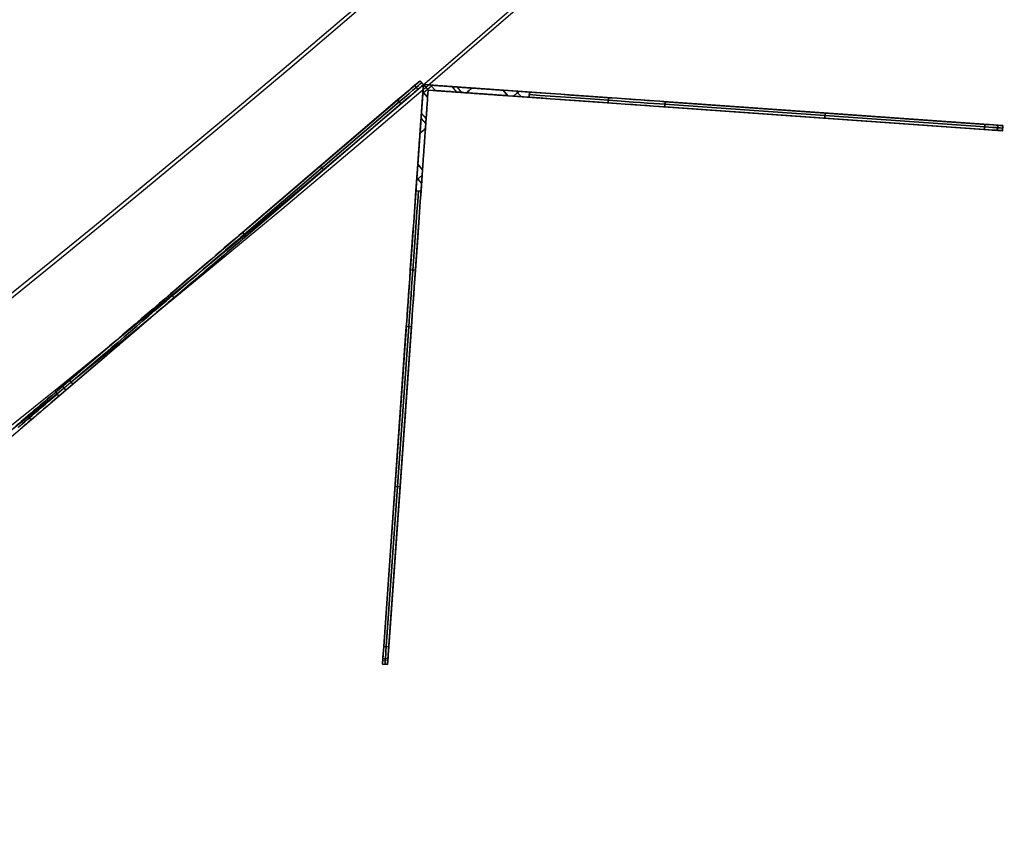
# Model space of a CAD drawing. Units: millimetres. Extents: x -320 to 320, y -320 to 320.
# Drawn here: x 195 to 214, y -252 to -236 of the extents above; entities that cross this region are included whole.
import ezdxf

# ---------------------------------------------------------------- set-up
doc = ezdxf.new("R2010")
doc.units = ezdxf.units.MM
doc.header["$MEASUREMENT"] = 0
for name, color, linetype, true_color in [('IGES level 1', 7, 'Continuous', 0xcad1ee), ('IGES level 112', 7, 'Continuous', 0xcad1ee), ('IGES level 114', 7, 'Continuous', 0xcad1ee), ('IGES level 2', 7, 'Continuous', 0xcad1ee), ('IGES level 3', 7, 'Continuous', 0xcad1ee), ('IGES level 31', 7, 'Continuous', 0xdbdbdb), ('IGES level 4', 7, 'Continuous', 0xcad1ee)]:
    doc.layers.add(name, color=color, linetype=linetype, true_color=true_color)

msp = doc.modelspace()

# ---------------------------------------------------------------- linework, layer by layer
at = {"layer": 'IGES level 1'}
for centre, radius, start, end in [((-8.505417599735665e-05, -0.000202841912932961, 7.20144849184845), 296.9, 179.9999999999996, 359.9999999999996), ((-8.505417599735665e-05, -0.000202841912932961, 9.20670666464477), 296.9, 179.9999999999996, 359.9999999999996), ((-8.505417599735665e-05, -0.000202841912932961, 9.206706664245406), 296.9, 180, 359.9999999999996), ((-8.505417599735665e-05, -0.000202841912932961, 7.20144849284604), 296.9, 180, 0), ((-8.505417599735665e-05, -0.000202841912932961, 8.204077578346045), 296.9, 180.0000000235031, 359.9999999897105), ((-8.505417599735665e-05, -0.000202841912932961, 7.20144849284604), 241.05, 180, 0), ((-8.505417599735665e-05, -0.000202841912932961, 9.20670666384604), 241.05, 180, 0), ((-8.505417599735665e-05, -0.000202841912932961, 7.20144849284604), 241.05, 180, 0), ((-8.505417599735665e-05, -0.000202841912932961, 9.20670666464477), 241.05, 179.9999999999996, 359.9999999999996), ((-8.505417599735665e-05, -0.000202841912932961, 8.204077578346045), 241.05, 180.0000000235031, 359.9999999897105)]:
    msp.add_arc(centre, radius, start, end, dxfattribs=at)
at = {"layer": 'IGES level 112'}
for p, q in [((202.627860267047, -237.246732373785, -48.5369418616491), (201.8295403220487, -248.5322401277772, -48.5369418616491)), ((201.9292910601561, -248.5392963458486, -48.5369418616491), (202.7205547870829, -237.3535393299638, -48.5369418616491)), ((202.627860267047, -237.246732373785, -158.5369418616491), (202.6178812677345, -237.3878012207099, -158.5369418616491)), ((202.627860267047, -237.246732373785, 61.4630581383509), (202.6178812677345, -237.3878012207099, 61.4630581383509)), ((202.6178812677345, -237.3878012207099, 61.4630581383509), (202.627860267047, -237.246732373785, 61.4630581383509)), ((202.627860267047, -237.246732373785, -158.5369418616491), (202.6178812677345, -237.3878012207099, -158.5369418616491)), ((202.7105757877704, -237.4946081768887, 70.4630581383509), (202.6178812677345, -237.3878012207099, 70.4630581383509)), ((202.6178812677345, -237.3878012207099, -167.5369418616491), (202.7105757877704, -237.4946081768887, -167.5369418616491)), ((202.6178812677345, -237.3878012207099, -167.5369418616491), (202.7105757877704, -237.4946081768887, -167.5369418616491)), ((202.7105757877704, -237.4946081768887, -158.5369418616491), (202.6178812677345, -237.3878012207099, -158.5369418616491)), ((202.6178812677345, -237.3878012207099, -158.5369418616491), (202.6178812677345, -237.3878012207099, -167.5369418616491)), ((202.6178812677345, -237.3878012207099, -163.0369418616491), (202.7105757877704, -237.4946081768887, -163.0369418616491)), ((202.6178812677345, -237.3878012207099, -158.5369418616491), (202.7105757877704, -237.4946081768887, -158.5369418616491)), ((202.6178812677345, -237.3878012207099, 61.4630581383509), (202.7105757877704, -237.4946081768887, 61.4630581383509)), ((202.7105757877704, -237.4946081768887, 61.4630581383509), (202.6178812677345, -237.3878012207099, 61.4630581383509)), ((202.6178812677345, -237.3878012207099, 61.4630581383509), (202.6178812677345, -237.3878012207099, 70.4630581383509)), ((202.6178812677345, -237.3878012207099, 70.4630581383509), (202.7105757877704, -237.4946081768887, 70.4630581383509)), ((202.7105757877704, -237.4946081768887, 65.9630581383509), (202.6178812677345, -237.3878012207099, 65.9630581383509)), ((202.6178812677345, -237.3878012207099, 70.4630581383509), (202.6178812677345, -237.3878012207099, 61.4630581383509)), ((202.6178812677345, -237.3878012207099, -158.5369418616491), (202.6178812677345, -237.3878012207099, -167.5369418616491)), ((202.7689291139719, -237.2567113730975, -158.5369418616491), (202.627860267047, -237.246732373785, -158.5369418616491)), ((202.627860267047, -237.246732373785, -158.5369418616491), (202.7205547872064, -237.3535393301061, -158.5369418616491)), ((202.7689291139719, -237.2567113730975, 61.4630581383509), (202.627860267047, -237.246732373785, 61.4630581383509)), ((202.627860267047, -237.246732373785, 61.4630581383509), (202.7205547872064, -237.3535393301061, 61.4630581383509)), ((202.7689291139719, -237.2567113730975, -158.5369418616491), (202.627860267047, -237.246732373785, -158.5369418616491)), ((202.627860267047, -237.246732373785, -158.5369418616491), (202.627860267047, -237.246732373785, 61.4630581383509)), ((202.627860267047, -237.246732373785, 61.4630581383509), (202.7689291139719, -237.2567113730975, 61.4630581383509)), ((213.9133680210392, -238.0450523187833, -48.5369418616491), (202.627860267047, -237.246732373785, -48.5369418616491)), ((202.627860267047, -237.246732373785, 61.4630581383509), (202.627860267047, -237.246732373785, -158.5369418616491)), ((202.6314560658494, -237.40344273724, -158.5369418616491), (202.7825039120867, -237.2723528896275, -158.5369418616491)), ((202.6314560658494, -237.40344273724, 61.4630581383509), (202.7825039120867, -237.2723528896275, 61.4630581383509)), ((202.7105757877704, -237.4946081768887, -158.5369418616491), (202.7205547870829, -237.3535393299638, -158.5369418616491)), ((202.7105757877704, -237.4946081768887, 61.4630581383509), (202.7205547870829, -237.3535393299638, 61.4630581383509)), ((202.7105757877704, -237.4946081768887, -158.5369418616491), (202.7205547870829, -237.3535393299638, -158.5369418616491)), ((202.7205547870829, -237.3535393299638, 61.4630581383509), (202.7105757877704, -237.4946081768887, 61.4630581383509)), ((202.7205547870829, -237.3535393299638, -158.5369418616491), (202.8616236340078, -237.3635183292763, -158.5369418616491)), ((202.7205547870829, -237.3535393299638, 61.4630581383509), (202.8616236340078, -237.3635183292763, 61.4630581383509)), ((202.8616236340078, -237.3635183292763, 61.4630581383509), (202.7205547870829, -237.3535393299638, 61.4630581383509)), ((202.7205547870829, -237.3535393299638, 61.4630581383509), (202.7205547870829, -237.3535393299638, -158.5369418616491)), ((202.7205547870829, -237.3535393299638, -158.5369418616491), (202.8616236340078, -237.3635183292763, -158.5369418616491)), ((202.7205547870829, -237.3535393299638, -48.5369418616491), (213.9063118029677, -238.1448030568907, -48.5369418616491)), ((202.7205547870829, -237.3535393299638, -158.5369418616491), (202.7205547870829, -237.3535393299638, 61.4630581383509)), ((202.7689291139719, -237.2567113730975, 70.4630581383509), (202.8616236340078, -237.3635183292763, 70.4630581383509)), ((202.8616236340078, -237.3635183292763, -167.5369418616491), (202.7689291139719, -237.2567113730975, -167.5369418616491)), ((202.8616236340078, -237.3635183292763, -158.5369418616491), (202.7689291139719, -237.2567113730975, -158.5369418616491)), ((202.8616236340078, -237.3635183292763, -167.5369418616491), (202.7689291139719, -237.2567113730975, -167.5369418616491)), ((202.7689291139719, -237.2567113730975, -167.5369418616491), (202.7689291139719, -237.2567113730975, -158.5369418616491)), ((202.7689291139719, -237.2567113730975, -158.5369418616491), (202.8616236340078, -237.3635183292763, -158.5369418616491)), ((202.8616236340078, -237.3635183292763, -163.0369418616491), (202.7689291139719, -237.2567113730975, -163.0369418616491)), ((202.8616236340078, -237.3635183292763, 61.4630581383509), (202.7689291139719, -237.2567113730975, 61.4630581383509)), ((202.7689291139719, -237.2567113730975, 61.4630581383509), (202.8616236340078, -237.3635183292763, 61.4630581383509)), ((202.8616236340078, -237.3635183292763, 70.4630581383509), (202.7689291139719, -237.2567113730975, 70.4630581383509)), ((202.7689291139719, -237.2567113730975, 70.4630581383509), (202.7689291139719, -237.2567113730975, 61.4630581383509)), ((202.7689291139719, -237.2567113730975, 65.9630581383509), (202.8616236340078, -237.3635183292763, 65.9630581383509)), ((202.7689291139719, -237.2567113730975, -167.5369418616491), (202.7689291139719, -237.2567113730975, -158.5369418616491)), ((202.7689291139719, -237.2567113730975, 61.4630581383509), (202.7689291139719, -237.2567113730975, 70.4630581383509)), ((202.8152763739898, -237.3101148511869, -167.5369418616491), (202.8152763739898, -237.3101148511869, -158.5369418616491)), ((202.8152763739898, -237.3101148511869, 61.4630581383509), (202.8152763739898, -237.3101148511869, 70.4630581383509)), ((202.8616236340078, -237.3635183292763, -158.5369418616491), (202.8616236340078, -237.3635183292763, -167.5369418616491)), ((202.8616236340078, -237.3635183292763, 61.4630581383509), (202.8616236340078, -237.3635183292763, 70.4630581383509)), ((202.8616236340078, -237.3635183292763, 70.4630581383509), (202.8616236340078, -237.3635183292763, 61.4630581383509)), ((202.8616236340078, -237.3635183292763, -158.5369418616491), (202.8616236340078, -237.3635183292763, -167.5369418616491)), ((203.1821102003254, -237.2859391855507, 71.1701649193199), (203.2748047205302, -237.3927461419241, 71.1701649193199)), ((203.3774444753634, -237.4000755762288, -168.309952315142), (203.2847499551586, -237.2932686198554, -168.309952315142)), ((204.2723121032568, -237.4633083224011, 71.4630581383509), (204.1796175832209, -237.3565013662223, 71.4630581383509)), ((204.1796175832209, -237.3565013662223, -168.5369418616491), (204.2723121032568, -237.4633083224011, -168.5369418616491)), ((204.1796175832209, -237.3565013662223, -168.5369418616491), (204.6931441458873, -237.3928274674664, -168.5369418616491)), ((204.2723121032568, -237.4633083224011, -168.5369418616491), (204.1796175832209, -237.3565013662223, -168.5369418616491)), ((204.2723121032568, -237.4633083224011, 71.4630581383509), (204.1796175832209, -237.3565013662223, 71.4630581383509)), ((204.1796175832209, -237.3565013662223, 71.4630581383509), (204.6931441458873, -237.3928274674664, 71.4630581383509)), ((204.1796175832209, -237.3565013662223, 71.4630581383509), (204.6931441463237, -237.3928274678238, 71.46305813791852)), ((204.6931441465662, -237.392827467841, -168.5369418613904), (204.1796175832209, -237.3565013662223, -168.5369418616491)), ((204.3794492773705, -237.4708870459667, -168.5369418616491), (204.4862562335163, -237.3781925259595, -168.5369418616491)), ((204.3794492773705, -237.4708870459667, 71.4630581383509), (204.4862562335163, -237.3781925259595, 71.4630581383509)), ((204.5306159642718, -237.4815803512785, -168.5369418616491), (204.4379214443597, -237.3747733952424, -168.5369418616491)), ((204.5306159642718, -237.4815803512785, 71.4630581383509), (204.4379214443597, -237.3747733952424, 71.4630581383509)), ((204.6860879285791, -237.4925782062413, -168.5369418614455), (204.6931441463697, -237.392827467174, -168.5369418612173)), ((204.6931441466121, -237.3928274671912, 71.4630581380919), (204.6860879282321, -237.492578206217, 71.46305813803752)), ((204.6931441458873, -237.3928274674664, -168.5369418616491), (204.6860879278159, -237.4925782055738, -168.5369418616491)), ((204.6931441458873, -237.3928274674664, 71.4630581383509), (204.6860879278159, -237.4925782055738, 71.4630581383509)), ((202.6642285277525, -237.4412046987993, -167.5369418616491), (202.6642285277525, -237.4412046987993, -158.5369418616491)), ((202.6642285277525, -237.4412046987993, 61.4630581383509), (202.6642285277525, -237.4412046987993, 70.4630581383509)), ((202.7105757877704, -237.4946081768887, -167.5369418616491), (202.7105757877704, -237.4946081768887, -158.5369418616491)), ((202.7105757877704, -237.4946081768887, 70.4630581383509), (202.7105757877704, -237.4946081768887, 61.4630581383509)), ((202.7105757877704, -237.4946081768887, -167.5369418616491), (202.7105757877704, -237.4946081768887, -158.5369418616491)), ((202.7105757877704, -237.4946081768887, 61.4630581383509), (202.7105757877704, -237.4946081768887, 70.4630581383509)), ((204.6860879278159, -237.4925782055738, -168.5369418616491), (204.2723121032568, -237.4633083224011, -168.5369418616491)), ((204.6860879278159, -237.4925782055738, 71.4630581383509), (204.2723121032568, -237.4633083224011, 71.4630581383509)), ((204.6860879286419, -237.492578205355, 71.46305813814753), (204.2723121032568, -237.4633083224011, 71.4630581383509)), ((204.2723121032568, -237.4633083224011, -168.5369418616491), (204.6860879282948, -237.4925782053304, -168.5369418613354)), ((206.2355969425025, -237.5019382721017, -168.1077266064706), (206.228540724431, -237.6016890102091, -168.1077266064706)), ((206.2285407246613, -237.6016890102254, 71.03384288303351), (206.2355969427327, -237.501938272118, 71.03384288303351)), ((207.336686891464, -237.5798277284709, -166.9428979973735), (207.329630673392, -237.6795784675183, -166.9428979971329)), ((207.3296306733263, -237.6795784675138, 69.86901427419376), (207.336686891425, -237.5798277284682, 69.8690142737793)), ((207.3366868915032, -237.5798277288002, -166.9428979976491), (207.3296306734317, -237.6795784669075, -166.9428979976491)), ((207.3366868915032, -237.5798277288002, 69.8690142743509), (207.3296306734317, -237.6795784669075, 69.8690142743509)), ((213.5643886177909, -238.0203660375738, -155.1746955056491), (207.3366868915032, -237.5798277288002, -166.9428979976491)), ((213.5643886177909, -238.0203660375738, 58.1008117823509), (207.3366868915032, -237.5798277288002, 69.8690142743509)), ((207.336686891418, -237.5798277291206, 69.86901427407476), (213.5643886179713, -238.020366038028, 58.10081178248596)), ((213.5643886182349, -238.0203660380467, -155.1746955051898), (207.3366868913791, -237.5798277291179, -166.9428979970778)), ((207.3296306734317, -237.6795784669075, -166.9428979976491), (213.5573323997194, -238.1201167756812, -155.1746955056491)), ((207.3296306734317, -237.6795784669075, 69.8690142743509), (213.5573323997194, -238.1201167756812, 58.1008117823509)), ((213.5573323997194, -238.1201167756812, 58.1008117823509), (207.3296306734548, -237.6795784666319, 69.86901427383488)), ((207.329630673389, -237.6795784666272, -166.9428979974915), (213.5573324000608, -238.1201167763156, -155.1746955052108)), ((207.3331587824675, -237.6297030978538, -166.9428979976491), (213.5608605087551, -238.0702414066275, -155.1746955056491)), ((213.5608605087551, -238.0702414066275, 58.1008117823509), (207.3331587824675, -237.6297030978538, 69.8690142743509)), ((208.2706141440431, -237.6458923462841, -165.1780985867627), (208.2706141440431, -237.6458923462841, 68.10421486346452)), ((208.3134332950253, -237.7491711934272, -165.0838513871198), (208.3134332950253, -237.7491711934272, 68.0099676638216)), ((202.5814610387117, -237.9036317543264, -168.309952315142), (202.6741555589165, -238.0104387106998, -168.309952315142)), ((202.6813479758284, -237.907789263461, 71.17016491931992), (202.5886534556236, -237.8009823070876, 71.17016491931992)), ((210.450537754647, -237.800096883187, -161.0587967516491), (210.4434815365755, -237.8998476212943, -161.0587967516491)), ((210.4434815365755, -237.8998476212943, 63.9849130283509), (210.450537754647, -237.800096883187, 63.9849130283509)), ((213.5573324003321, -238.1201167754506, -155.1746955051889), (213.5643886181018, -238.0203660371543, -155.1746955051551)), ((213.5643886180906, -238.0203660371535, 58.10081178219376), (213.5573324000548, -238.1201167754311, 58.10081178254099)), ((213.5573323997194, -238.1201167756812, -155.1746955056491), (213.5643886177909, -238.0203660375738, -155.1746955056491)), ((213.5573323997194, -238.1201167756812, 58.1008117823509), (213.5643886177909, -238.0203660375738, 58.1008117823509)), ((213.8014380775955, -238.0371345619361, 57.50766978969757), (213.7943818595241, -238.1368853000434, 57.50766978969757)), ((213.8177566845847, -238.1385388002194, -154.493154426061), (213.8248129026562, -238.038788062112, -154.493154426061)), ((213.9133680209203, -238.0450523183334, -153.7687393702982), (213.9063118027668, -238.1448030566026, -153.7687393702362)), ((213.9063118029007, -238.1448030566121, 56.69485564669088), (213.9133680209655, -238.0450523183366, 56.6948556463509)), ((213.9063118029677, -238.1448030568907, -153.7687393696491), (213.9133680210392, -238.0450523187833, -153.7687393696491)), ((213.9133680210392, -238.0450523187833, 56.6948556463509), (213.9063118029677, -238.1448030568907, 56.6948556463509)), ((213.9063118029677, -238.1448030568907, -48.5369418616491), (213.9133680210392, -238.0450523187833, -48.5369418616491)), ((213.9063118029677, -238.1448030568907, 56.6948556463509), (213.9063118029677, -238.1448030568907, -153.7687393696491)), ((213.9063118028794, -238.1448030574947, -153.7687393703538), (213.9063118029383, -238.1448030574989, 56.6948556463509)), ((213.9098399120035, -238.094927687837, -153.7687393696491), (213.9098399120035, -238.094927687837, 56.6948556463509)), ((213.9133680210392, -238.0450523187833, -153.7687393696491), (213.9133680210392, -238.0450523187833, 56.6948556463509)), ((213.9133680208172, -238.045052319209, 56.69485564663586), (213.9133680206696, -238.0450523191986, -153.7687393702371)), ((202.4817651733656, -239.3120162526253, 71.4630581383509), (202.5180912746097, -238.7984896899589, 71.4630581383509)), ((202.4817651733656, -239.3120162526253, -168.5369418616491), (202.5180912746097, -238.7984896899589, -168.5369418616491)), ((202.4817651736626, -239.3120162530429, 71.4630581381628), (202.5180912746097, -238.7984896899589, 71.4630581383509)), ((202.5180912746097, -238.7984896899589, -168.5369418616491), (202.4817651736579, -239.3120162531078, -168.536941861634)), ((202.5180912746097, -238.7984896899589, 71.4630581383509), (202.6107857946456, -238.9052966461378, 71.4630581383509)), ((202.6107857946456, -238.9052966461378, -168.5369418616491), (202.5180912746097, -238.7984896899589, -168.5369418616491)), ((202.5180912746097, -238.7984896899589, 71.4630581383509), (202.6107857946456, -238.9052966461378, 71.4630581383509)), ((202.5180912746097, -238.7984896899589, -168.5369418616491), (202.6107857946456, -238.9052966461378, -168.5369418616491)), ((202.6107857946456, -238.9052966461378, 71.4630581383509), (202.581515911473, -239.3190724706968, 71.4630581383509)), ((202.6107857946456, -238.9052966461378, -168.5369418616491), (202.581515911473, -239.3190724706968, -168.5369418616491)), ((202.5815159111766, -239.3190724709674, -168.5369418614057), (202.6107857946456, -238.9052966461378, -168.5369418616491)), ((202.6107857946456, -238.9052966461378, 71.4630581383509), (202.5815159111647, -239.3190724711367, 71.46305813821725)), ((202.4964001150435, -239.1051283402663, 71.4630581383509), (202.6032070711892, -239.0124338202592, 71.4630581383509)), ((202.4964001150435, -239.1051283402663, -168.5369418616491), (202.6032070711892, -239.0124338202592, -168.5369418616491)), ((202.5925137656728, -239.163600507146, 71.4630581383509), (202.4998192457607, -239.0567935511098, 71.4630581383509)), ((202.5925137656728, -239.163600507146, -168.5369418616491), (202.4998192457607, -239.0567935511098, -168.5369418616491)), ((202.5815159120631, -239.3190724710301, 71.46305813810727), (202.4817651730083, -239.3120162530618, 71.46305813833618)), ((202.4817651730128, -239.312016252997, -168.5369418614608), (202.5815159120511, -239.3190724711995, -168.5369418615149)), ((202.581515911473, -239.3190724706968, 71.4630581383509), (202.4817651733656, -239.3120162526253, 71.4630581383509)), ((202.581515911473, -239.3190724706968, -168.5369418616491), (202.4817651733656, -239.3120162526253, -168.5369418616491)), ((202.3726543687864, -240.8544690484016, 71.03384288242756), (202.4724051068938, -240.8615252664732, 71.03384288242765)), ((202.4724051068608, -240.8615252669701, -168.1077266070766), (202.3726543687534, -240.8544690488986, -168.1077266070765)), ((201.8542266032582, -248.1832607245289, -155.1746955056491), (202.2947649120318, -241.9555589982412, -166.9428979976491)), ((201.8542266032582, -248.1832607245289, 58.1008117823509), (202.2947649120318, -241.9555589982412, 69.8690142743509)), ((202.2947649120318, -241.9555589982412, -166.9428979976491), (201.8542266036504, -248.1832607252266, -155.1746955053608)), ((201.8542266036593, -248.1832607250988, 58.10081178240075), (202.2947649123379, -241.9555589985305, 69.8690142739747)), ((202.3446402810855, -241.9590871072769, -166.9428979976491), (201.9041019723119, -248.1867888335646, -155.1746955056491)), ((201.9041019723119, -248.1867888335646, 58.1008117823509), (202.3446402810855, -241.9590871072769, 69.8690142743509)), ((202.3945156501392, -241.9626152163127, -166.9428979976491), (201.9539773413656, -248.1903169426003, -155.1746955056491)), ((202.3945156501392, -241.9626152163127, 69.8690142743509), (201.9539773413656, -248.1903169426003, 58.1008117823509)), ((201.9539773419285, -248.1903169432702, -155.1746955053967), (202.3945156498519, -241.962615216455, -166.9428979972176)), ((202.3945156498533, -241.9626152164374, 69.86901427371762), (201.9539773419379, -248.1903169431371, 58.1008117826359)), ((202.2947649116969, -241.9555589983625, 69.86901427383656), (202.3945156507384, -241.9626152165177, 69.86901427391913)), ((202.3945156507396, -241.9626152165002, -166.9428979970153), (202.2947649116881, -241.9555589984846, -166.9428979972727)), ((202.2947649120318, -241.9555589982412, -166.9428979976491), (202.3945156501392, -241.9626152163127, -166.9428979976491)), ((202.2947649120318, -241.9555589982412, 69.8690142743509), (202.3945156501392, -241.9626152163127, 69.8690142743509)), ((202.2287002945479, -242.8894862507811, -165.1780985867627), (202.2287002945479, -242.8894862507811, 68.10421486346452)), ((202.3249229236195, -242.9464178379062, -165.0838513871198), (202.3249229236195, -242.9464178379062, 68.0099676638216)), ((202.074495757645, -245.069409861385, -161.0587967516491), (202.1742464957524, -245.0764660794565, -161.0587967516491)), ((202.1742464957524, -245.0764660794565, 63.9849130283509), (202.074495757645, -245.069409861385, 63.9849130283509)), ((201.9539773410633, -248.1903169430016, 58.10081178240075), (201.8542266027767, -248.1832607250962, 58.10081178269179)), ((201.8542266027662, -248.1832607252431, -155.1746955053967), (201.9539773410534, -248.1903169431432, -155.1746955053052)), ((201.9539773413656, -248.1903169426003, -155.1746955056491), (201.8542266032582, -248.1832607245289, -155.1746955056491)), ((201.9539773413656, -248.1903169426003, 58.1008117823509), (201.8542266032582, -248.1832607245289, 58.1008117823509)), ((201.8295403215993, -248.5322401278907, 56.69485564658004), (201.9292910598684, -248.5392963460442, 56.6948556463509)), ((201.9292910598779, -248.5392963459103, -153.7687393701867), (201.8295403216024, -248.5322401278455, -153.7687393702371)), ((201.8295403220487, -248.5322401277772, -153.7687393696491), (201.9292910601561, -248.5392963458486, -153.7687393696491)), ((201.9292910601561, -248.5392963458486, 56.6948556463509), (201.8295403220487, -248.5322401277772, 56.6948556463509)), ((201.8295403220487, -248.5322401277772, 56.6948556463509), (201.8295403220487, -248.5322401277772, -153.7687393696491)), ((201.8295403220487, -248.5322401277772, -48.5369418616491), (201.9292910601561, -248.5392963458486, -48.5369418616491)), ((201.8295403224749, -248.5322401279938, -153.7687393702423), (201.8295403224644, -248.5322401281414, 56.6948556463509)), ((201.83580457872, -248.4436850093943, -154.493154426061), (201.9355553168274, -248.4507412274658, -154.493154426061)), ((201.9372088170033, -248.427366402405, 57.50766978969757), (201.837458078896, -248.4203101843335, 57.50766978969757)), ((201.8794156911024, -248.5357682368129, -153.7687393696491), (201.8794156911024, -248.5357682368129, 56.6948556463509)), ((201.9292910601561, -248.5392963458486, -153.7687393696491), (201.9292910601561, -248.5392963458486, 56.6948556463509)), ((201.9292910601561, -248.5392963458486, 56.6948556463509), (201.9292910607648, -248.5392963458726, -153.7687393702371))]:
    msp.add_line(p, q, dxfattribs=at)
at = {"layer": 'IGES level 112', "extrusion": (-0.6554492380621202, 0.7552392311869041, 0)}
for centre, radius, start, end in [((1.370680561993169, 70.46305813835092, -312.6610270597764), 1.000000000000008, 55.18895411952599, 64.57559868910425), ((3.570680561993157, 70.46305813835092, -312.6610270597764), 1.000000000000011, 115.4244013108943, 124.8110458804754)]:
    msp.add_arc(centre, radius, start, end, dxfattribs=at)
at = {"layer": 'IGES level 112', "extrusion": (-0.6554492380621202, 0.7552392311869043, 0)}
msp.add_arc((1.370680561993055, -167.5369418616491, -312.6610270597763), 1.000000000000011, 295.4244013223307, 304.8110458753889, dxfattribs=at)
at = {"layer": 'IGES level 112', "extrusion": (0.07056218083309454, 0.9975073827476555, -5.233641529130388e-17)}
msp.add_arc((-220.9338781040522, -165.5369418613237, -222.3575033572957), 2.999999999893618, 207.9468334068798, 269.9999999999994, dxfattribs=at)
at = {"layer": 'IGES level 112', "extrusion": (0.07056218083309372, 0.9975073827476555, 1.734723475976807e-17)}
msp.add_arc((-220.9338781037642, 68.46305813819829, -222.357503357296), 2.999999999893617, 90.00000001013598, 152.0531666032552, dxfattribs=at)
at = {"layer": 'IGES level 112', "extrusion": (0.07056218083308742, 0.9975073827476559, 1.981396726785588e-30)}
msp.add_arc((-220.9338781040506, 68.46305813802492, -222.3575033579487), 2.999999999893618, 90, 152.0531665931192, dxfattribs=at)
at = {"layer": 'IGES level 112', "extrusion": (0.07056218083308681, 0.9975073827476559, 4.822531263215523e-16)}
msp.add_arc((-220.9338781037628, -165.5369418614967, -222.3575033579489), 2.999999999893623, 207.9468333967446, 269.9999999898629, dxfattribs=at)
at = {"layer": 'IGES level 112', "extrusion": (0.07056218083308649, 0.9975073827476562, -2.185751579730777e-16)}
msp.add_arc((-220.9338781038675, -165.5369418615519, -222.4575033580673), 2.999999999893606, 207.9468333967441, 269.999999989864, dxfattribs=at)
at = {"layer": 'IGES level 112', "extrusion": (0.07056218083308737, 0.9975073827476559, 1.999885654251706e-30)}
msp.add_arc((-220.9338781040506, 68.46305813814392, -222.4575033580674), 2.999999999893618, 90, 152.0531665931194, dxfattribs=at)
at = {"layer": 'IGES level 112', "extrusion": (0.07056218083309374, 0.9975073827476555, 2.081668171172169e-17)}
msp.add_arc((-220.9338781038692, 68.46305813825393, -222.4575033571772), 2.999999999893614, 90.00000001013761, 152.0531666032564, dxfattribs=at)
at = {"layer": 'IGES level 112', "extrusion": (0.07056218083309447, 0.9975073827476555, -1.0467283058262e-16)}
msp.add_arc((-220.9338781040522, -165.5369418614418, -222.4575033571769), 2.999999999893618, 207.9468334068796, 269.9999999999994, dxfattribs=at)
at = {"layer": 'IGES level 112', "extrusion": (0.07056218083309372, 0.9975073827476555, 0)}
msp.add_arc((-220.9338781042986, -165.5369418616491, -222.4075033575376), 2.999999999915622, 207.9468333910198, 270.0000000220415, dxfattribs=at)
at = {"layer": 'IGES level 112', "extrusion": (0.07056218083309371, 0.9975073827476555, 0)}
msp.add_arc((-220.9338781042986, 68.46305813835092, -222.4075033575377), 2.999999999915651, 90.0000000117514, 152.0531665854772, dxfattribs=at)
at = {"layer": 'IGES level 112', "extrusion": (-0.6554492380621203, 0.7552392311869043, 0)}
msp.add_arc((3.570680561993129, -167.5369418616491, -312.6610270597764), 0.9999999999999865, 235.1889541246111, 244.5755986776716, dxfattribs=at)
at = {"layer": 'IGES level 112', "extrusion": (0.07056218083308798, 0.9975073827476559, -1.656607900964125e-29)}
msp.add_arc((-227.1771418972212, -153.7687393702362, -222.4575033571819), 3.000000000100965, 180.0000000000011, 207.9468333810597, dxfattribs=at)
at = {"layer": 'IGES level 112', "extrusion": (0.0705621808330886, 0.9975073827476559, 3.95516952522712e-16)}
msp.add_arc((-227.177141897121, 56.69485564675307, -222.4575033571817), 3.000000000335383, 152.0531666032562, 180.0000000011861, dxfattribs=at)
at = {"layer": 'IGES level 112', "extrusion": (0.07056218083309188, 0.9975073827476557, 9.853229343548266e-16)}
msp.add_arc((-227.1771418973972, -153.7687393695325, -222.4575033580631), 3.000000000100928, 180.000000015683, 207.9468333967426, dxfattribs=at)
at = {"layer": 'IGES level 112', "extrusion": (0.07056218256889875, 0.9975073826248673, 0)}
msp.add_arc((-227.1771422866375, 56.6948556463509, -222.4575029575215), 2.999999998027869, 152.0531665752933, 180, dxfattribs=at)
at = {"layer": 'IGES level 112', "extrusion": (0.07056218083309386, 0.9975073827476555, 0)}
msp.add_arc((-227.1771418976284, -153.7687393696491, -222.4075033575376), 2.999999999915622, 180.0000000235033, 207.9468334042331, dxfattribs=at)
at = {"layer": 'IGES level 112', "extrusion": (0.0705621808330937, 0.9975073827476555, 0)}
msp.add_arc((-227.1771418976284, 56.69485564635092, -222.4075033575376), 2.999999999915679, 152.0531666192697, 180, dxfattribs=at)
at = {"layer": 'IGES level 112', "extrusion": (0.07056218083309371, 0.9975073827476555, -1.734723475976807e-17)}
msp.add_arc((-227.1771418972928, -153.7687393694771, -222.3575033571812), 3.000000000100992, 180.0000000156836, 207.9468333967425, dxfattribs=at)
at = {"layer": 'IGES level 112', "extrusion": (0.07056218083309226, 0.9975073827476557, 0)}
msp.add_arc((-227.1771418971034, 56.6948556463509, -222.3575033571815), 3.000000000335294, 152.0531666020694, 180, dxfattribs=at)
at = {"layer": 'IGES level 112', "extrusion": (0.07056218083308556, 0.9975073827476562, -3.087807787238717e-16)}
msp.add_arc((-227.1771418970154, 56.69485564669782, -222.3575033580638), 3.000000000335425, 152.0531666032554, 180.0000000011847, dxfattribs=at)
at = {"layer": 'IGES level 112', "extrusion": (0.07056218083308816, 0.9975073827476559, -1.198082499804412e-29)}
msp.add_arc((-227.1771418971025, -153.7687393702371, -222.3575033580632), 3.000000000100962, 180.0000000000005, 207.946833381059, dxfattribs=at)
at = {"layer": 'IGES level 112', "extrusion": (0.9975073827476555, -0.07056218083309303, -1.570092458862086e-16)}
msp.add_arc((-224.4279480631144, 68.46305813867693, 218.8634333982336), 2.999999999659295, 90, 152.0531666099908, dxfattribs=at)
at = {"layer": 'IGES level 112', "extrusion": (0.9975073827476557, -0.07056218083309279, 4.371503159461555e-16)}
msp.add_arc((-224.4279480634021, -165.5369418618015, 218.8634333982333), 2.999999999659292, 207.9468333967448, 270.0000000067352, dxfattribs=at)
at = {"layer": 'IGES level 112', "extrusion": (0.997507382747655, -0.07056218083310083, -2.42861286636753e-16)}
msp.add_arc((-224.4279480634003, 68.46305813850356, 218.8634333988865), 2.999999999659301, 89.99999999326585, 152.0531666032558, dxfattribs=at)
at = {"layer": 'IGES level 112', "extrusion": (0.997507382747655, -0.07056218083310008, 2.042273690968499e-10)}
msp.add_arc((-224.4279480631128, -165.5369419064592, 218.8634333644665), 2.99999999987277, 207.946833403589, 269.9999999999989, dxfattribs=at)
at = {"layer": 'IGES level 112', "extrusion": (0.9975073827476058, -0.07056218083379913, 0)}
msp.add_arc((-224.4279480624989, 68.46305813835089, 218.913433398632), 2.99999999920858, 90.00000001175194, 152.0531665854773, dxfattribs=at)
at = {"layer": 'IGES level 112', "extrusion": (0.9975073827477055, -0.0705621808323884, 0)}
msp.add_arc((-224.4279480628084, -165.5369418616491, 218.9134333983146), 3.000000000622774, 207.9468333910197, 270.000000022041, dxfattribs=at)
at = {"layer": 'IGES level 112', "extrusion": (0.9975073827476555, -0.07056218083309374, -3.469446951953613e-18)}
msp.add_arc((-224.4279480632971, -165.5369418617464, 218.963433398115), 2.999999999659306, 207.9468333967445, 270.0000000067347, dxfattribs=at)
at = {"layer": 'IGES level 112', "extrusion": (0.9975073827476555, -0.07056218083309303, -3.512896218562318e-31)}
msp.add_arc((-224.4279480631144, 68.46305813855797, 218.9634333981149), 2.999999999659295, 90, 152.0531666099908, dxfattribs=at)
at = {"layer": 'IGES level 112', "extrusion": (0.997507382747655, -0.07056218083310002, 1.561251128379126e-16)}
msp.add_arc((-224.4279480632957, 68.46305813844798, 218.9634333990051), 2.999999999659287, 89.9999999932653, 152.0531666032565, dxfattribs=at)
at = {"layer": 'IGES level 112', "extrusion": (0.997507382747655, -0.07056218083310008, 5.233641529548721e-17)}
msp.add_arc((-224.4279480631128, -165.5369418618556, 218.9634333990051), 2.999999999659309, 207.946833390009, 269.9999999999994, dxfattribs=at)
at = {"layer": 'IGES level 112', "extrusion": (0.9975073827476557, -0.07056218083309064, -8.638922910364498e-16)}
msp.add_arc((-230.6712118568583, 56.69485564711096, 218.8634333981182), 2.99999999989365, 152.0531666032552, 180.000000010136, dxfattribs=at)
at = {"layer": 'IGES level 112', "extrusion": (0.9975073827476557, -0.07056218083309188, 1.326272396902826e-29)}
msp.add_arc((-230.6712118570472, -153.768739370237, 218.8634333981185), 2.999999999659218, 180.0000000000005, 207.9468333900103, dxfattribs=at)
at = {"layer": 'IGES level 112', "extrusion": (0.997507382747655, -0.07056218083310042, 5.100087019371813e-16)}
msp.add_arc((-230.6712118571315, -153.7687393698899, 218.8634333990012), 2.999999999659353, 180.000000006733, 207.9468333967428, dxfattribs=at)
at = {"layer": 'IGES level 112', "extrusion": (0.997507382747655, -0.07056218083309919, 0)}
msp.add_arc((-230.6712118570454, 56.69485564635092, 218.8634333990009), 2.999999999893631, 152.0531665931194, 180, dxfattribs=at)
at = {"layer": 'IGES level 112', "extrusion": (0.9975073827476555, -0.07056218083309364, 0)}
msp.add_arc((-230.6712118566907, 56.69485564635092, 218.9134333984754), 2.999999999915649, 152.0531666192699, 180, dxfattribs=at)
at = {"layer": 'IGES level 112', "extrusion": (0.9975073827476555, -0.07056218083309374, 0)}
msp.add_arc((-230.6712118566907, -153.7687393696491, 218.9134333984754), 2.999999999915651, 180.0000000235033, 207.9468334042334, dxfattribs=at)
at = {"layer": 'IGES level 112', "extrusion": (0.9975073827476553, -0.07056218083309881, 0)}
msp.add_arc((-230.6712118569268, 56.69485564635089, 218.9634333981195), 2.999999999893625, 152.0531665931194, 180, dxfattribs=at)
at = {"layer": 'IGES level 112', "extrusion": (0.997507382747655, -0.07056218083310016, 6.210310043996969e-16)}
msp.add_arc((-230.6712118570267, -153.7687393698343, 218.9634333981198), 2.99999999965936, 180.0000000067342, 207.9468333967428, dxfattribs=at)
at = {"layer": 'IGES level 112', "extrusion": (0.9975073827476555, -0.07056218083309386, -7.395570986446986e-31)}
msp.add_arc((-230.671211856928, -153.7687393702371, 218.9634333990004), 2.999999999659217, 180, 207.9468333900103, dxfattribs=at)
at = {"layer": 'IGES level 112', "extrusion": (0.9975073828561182, -0.07056217929980395, -8.154731195864074e-10)}
msp.add_arc((-230.6712121936295, 56.69485582577471, 218.9634329929774), 2.999999999550111, 152.0531666032564, 180.0000000165206, dxfattribs=at)
at = {"layer": 'IGES level 112'}
for points in [[(202.6178812677345, -237.3878012207099, 70.4630581383509), (202.6178812677345, -237.3878012207099, 71.0488445763509), (202.5765468992303, -237.9721275164299, 71.4630581383509), (202.5180912746097, -238.7984896899589, 71.4630581383509)], [(202.5180912746097, -238.7984896899589, -168.5369418616491), (202.5765468992303, -237.9721275164299, -168.5369418616491), (202.6178812677345, -237.3878012207099, -168.1227282996491), (202.6178812677345, -237.3878012207099, -167.5369418616491)], [(202.5180912746097, -238.7984896899589, 71.4630581383509), (202.5765468992303, -237.9721275164299, 71.4630581383509), (202.6178812677345, -237.3878012207099, 71.0488445763509), (202.6178812677345, -237.3878012207099, 70.4630581383509)], [(202.6178812677345, -237.3878012207099, -167.5369418616491), (202.6178812677345, -237.3878012207099, -168.1227282996491), (202.5765468992303, -237.9721275164299, -168.5369418616491), (202.5180912746097, -238.7984896899589, -168.5369418616491)], [(204.1796175832209, -237.3565013662223, 71.4630581383509), (203.3532554096919, -237.2980457416017, 71.4630581383509), (202.7689291139719, -237.2567113730975, 71.0488445763509), (202.7689291139719, -237.2567113730975, 70.4630581383509)], [(202.7689291139719, -237.2567113730975, -167.5369418616491), (202.7689291139719, -237.2567113730975, -168.1227282996491), (203.3532554096919, -237.2980457416017, -168.5369418616491), (204.1796175832209, -237.3565013662223, -168.5369418616491)], [(204.1796175832209, -237.3565013662223, -168.5369418616491), (203.3532554096919, -237.2980457416017, -168.5369418616491), (202.7689291139719, -237.2567113730975, -168.1227282996491), (202.7689291139719, -237.2567113730975, -167.5369418616491)], [(202.7689291139719, -237.2567113730975, 70.4630581383509), (202.7689291139719, -237.2567113730975, 71.0488445763509), (203.3532554096919, -237.2980457416017, 71.4630581383509), (204.1796175832209, -237.3565013662223, 71.4630581383509)], [(202.8616236340078, -237.3635183292763, 70.4630581383509), (202.8616236340078, -237.3635183292763, 71.0488445763509), (203.4459499303832, -237.4048526985357, 71.4630581383509), (204.2723121032568, -237.4633083224011, 71.4630581383509)], [(204.2723121032568, -237.4633083224011, -168.5369418616491), (203.4459499303832, -237.4048526985357, -168.5369418616491), (202.8616236340078, -237.3635183292763, -168.1227282996491), (202.8616236340078, -237.3635183292763, -167.5369418616491)], [(204.2723121032568, -237.4633083224011, 71.4630581383509), (203.4459499303832, -237.4048526985357, 71.4630581383509), (202.8616236340078, -237.3635183292763, 71.0488445763509), (202.8616236340078, -237.3635183292763, 70.4630581383509)], [(202.8616236340078, -237.3635183292763, -167.5369418616491), (202.8616236340078, -237.3635183292763, -168.1227282996491), (203.4459499303832, -237.4048526985357, -168.5369418616491), (204.2723121032568, -237.4633083224011, -168.5369418616491)], [(202.6107857946456, -238.9052966461378, 71.4630581383509), (202.6692414199217, -238.0789344733639, 71.4630581383509), (202.7105757877704, -237.4946081768887, 71.0488445763509), (202.7105757877704, -237.4946081768887, 70.4630581383509)], [(202.7105757877704, -237.4946081768887, -167.5369418616491), (202.7105757877704, -237.4946081768887, -168.1227282996491), (202.6692414199217, -238.0789344733639, -168.5369418616491), (202.6107857946456, -238.9052966461378, -168.5369418616491)], [(202.6107857946456, -238.9052966461378, -168.5369418616491), (202.6692414199217, -238.0789344733639, -168.5369418616491), (202.7105757877704, -237.4946081768887, -168.1227282996491), (202.7105757877704, -237.4946081768887, -167.5369418616491)], [(202.7105757877704, -237.4946081768887, 70.4630581383509), (202.7105757877704, -237.4946081768887, 71.0488445763509), (202.6692414199217, -238.0789344733639, 71.4630581383509), (202.6107857946456, -238.9052966461378, 71.4630581383509)]]:
    msp.add_rational_spline(points, [1, 0.804737854124365, 0.804737854124365, 1], degree=3, dxfattribs=at)
at = {"layer": 'IGES level 114'}
for p, q in [((186.5941712667867, -250.809287765734, -50.04087983703261), (202.5626965443873, -237.1708787508, -50.04087983703261)), ((202.5626965443873, -237.1708787508, -157.4766857970326), (202.6276413492203, -237.24691934736, -157.4766857970326)), ((202.6276413491779, -237.2469193473962, 57.39492612258237), (202.5626965443873, -237.1708787508, 57.3949261229674)), ((202.5626965443449, -237.1708787508362, 57.39492612258237), (202.5626965443873, -237.1708787508, -157.4766857970326)), ((202.5626965443873, -237.1708787508, 57.3949261229674), (202.5626965443873, -237.1708787508, -157.4766857970326)), ((202.5626965443873, -237.1708787508, -157.4766857970326), (202.6276413492203, -237.24691934736, -157.4766857970326)), ((202.6276413492203, -237.24691934736, 57.3949261229674), (202.5626965443873, -237.1708787508, 57.3949261229674)), ((202.5626965443873, -237.1708787508, -50.04087983703259), (202.6276413492203, -237.24691934736, -50.04087983703259)), ((202.5951689468038, -237.20889904908, 57.3949261229674), (202.5951689468038, -237.20889904908, -157.4766857970326)), ((186.6591160716197, -250.885328362294, -50.04087983703261), (202.6276413492203, -237.24691934736, -50.04087983703261)), ((202.4519293723552, -237.265482853016, -158.674794880958), (202.5168741771882, -237.341523449576, -158.674794880958)), ((202.4519293720633, -237.2654828532653, 58.59303520844814), (202.5168741768963, -237.3415234498254, 58.59303520844813)), ((202.6276413491779, -237.2469193473962, 57.39492612258237), (202.6276413492203, -237.24691934736, -157.4766857970326)), ((202.6276413492203, -237.24691934736, -157.4766857970326), (202.6276413492203, -237.24691934736, 57.3949261229674)), ((199.1026456972738, -240.1260413500411, 67.28552764596739), (202.1260819698019, -237.5437828259452, 59.72133360496741)), ((202.1260819698019, -237.5437828259452, -159.8030932790326), (199.1026456972738, -240.1260413500411, -167.3672873200326)), ((199.1026456972738, -240.1260413500411, 67.28552764596739), (202.126081969666, -237.5437828260613, 59.72133360555198)), ((202.1260819698019, -237.5437828259452, -159.8030932790326), (199.1026456973605, -240.1260413499671, -167.367287319632)), ((199.1351180996903, -240.1640616483211, 67.28552764596739), (202.1585543722184, -237.5818031242252, 59.72133360496741)), ((202.1585543722184, -237.5818031242252, -159.8030932790326), (199.1351180996903, -240.1640616483211, -167.3672873200326)), ((202.191026774635, -237.6198234225052, -159.8030932790326), (202.1260819698019, -237.5437828259452, -159.8030932790326)), ((202.1260819698019, -237.5437828259452, 59.72133360496741), (202.191026774499, -237.6198234226213, 59.72133360555198)), ((202.1260819698019, -237.5437828259452, 59.72133360496741), (202.191026774635, -237.6198234225052, 59.72133360496741)), ((202.191026774635, -237.6198234225052, -159.8030932790326), (202.1260819698019, -237.5437828259452, -159.8030932790326)), ((202.191026774635, -237.6198234225052, 59.72133360496741), (199.1675905021068, -240.2020819466011, 67.28552764596739)), ((199.1675905021068, -240.2020819466011, -167.3672873200326), (202.191026774635, -237.6198234225052, -159.8030932790326)), ((202.191026774635, -237.6198234225052, -159.8030932790326), (199.1675905021935, -240.2020819465271, -167.367287319632)), ((199.1675905022832, -240.2020819464505, 67.2855276451634), (202.191026774499, -237.6198234226213, 59.72133360555198)), ((200.6143638335379, -238.8349120879931, 63.5034306254674), (200.6793086383709, -238.9109526845531, 63.5034306254674)), ((200.6143638335379, -238.8349120879931, -163.5851902995326), (200.6793086383709, -238.9109526845531, -163.5851902995326)), ((199.1026456972738, -240.1260413500411, -167.3672873200326), (199.1675905021935, -240.2020819465271, -167.367287319632)), ((199.1675905022832, -240.2020819464505, 67.2855276451634), (199.1026456972738, -240.1260413500411, 67.28552764596739)), ((199.1675905021068, -240.2020819466011, 67.28552764596739), (199.1026456972738, -240.1260413500411, 67.28552764596739)), ((199.1026456972738, -240.1260413500411, -167.3672873200326), (199.1675905021068, -240.2020819466011, -167.3672873200326)), ((197.7031381643128, -241.3213337031038, -169.3206016395799), (197.7680829691458, -241.3973742996639, -169.3206016395799)), ((197.7031381648972, -241.3213337026047, 69.23884196505043), (197.7680829697302, -241.3973742991647, 69.2388419650504)), ((195.7372304436649, -243.0003775167127, -170.0408798370207), (195.460504825683, -243.236723522204, -170.0408798370326)), ((195.460504825683, -243.236723522204, 69.9591201629674), (195.737230443859, -243.0003775165469, 69.9591201629674)), ((195.460504825683, -243.236723522204, 69.9591201629674), (195.737230443859, -243.0003775165469, 69.9591201629674)), ((195.737230443859, -243.0003775165469, -170.0408798370326), (195.460504825683, -243.236723522204, -170.0408798370326)), ((195.7697028462755, -243.0383978148269, 69.9591201629674), (195.4929772280995, -243.274743820484, 69.9591201629674)), ((195.7697028462755, -243.0383978148269, -170.0408798370326), (195.4929772280995, -243.274743820484, -170.0408798370326)), ((195.8021752484979, -243.0764181132727, -170.0408798370207), (195.5254496305161, -243.312764118764, -170.0408798370326)), ((195.5254496305161, -243.312764118764, 69.9591201629674), (195.802175248692, -243.0764181131069, 69.9591201629674)), ((195.802175248692, -243.0764181131069, 69.9591201629674), (195.5254496305161, -243.312764118764, 69.9591201629674)), ((195.5254496305161, -243.312764118764, -170.0408798370326), (195.802175248692, -243.0764181131069, -170.0408798370326)), ((195.598867634771, -243.1185505193754, 69.9591201629674), (195.663812439604, -243.1945911159355, 69.9591201629674)), ((195.663812439604, -243.1945911159355, -170.0408798370326), (195.598867634771, -243.1185505193754, -170.0408798370326)), ((195.8021752484979, -243.0764181132727, -170.0408798370207), (195.737230443859, -243.0003775165469, -170.0408798370326)), ((195.737230443859, -243.0003775165469, 69.9591201629674), (195.802175248692, -243.0764181131069, 69.9591201629674)), ((195.737230443859, -243.0003775165469, 69.9591201629674), (195.802175248692, -243.0764181131069, 69.9591201629674)), ((195.802175248692, -243.0764181131069, -170.0408798370326), (195.737230443859, -243.0003775165469, -170.0408798370326)), ((195.5254496305161, -243.312764118764, 69.9591201629674), (195.460504825683, -243.236723522204, 69.9591201629674)), ((195.460504825683, -243.236723522204, -170.0408798370326), (195.5254496305161, -243.312764118764, -170.0408798370326)), ((195.5254496305161, -243.312764118764, 69.9591201629674), (195.460504825683, -243.236723522204, 69.9591201629674)), ((195.460504825683, -243.236723522204, -170.0408798370326), (195.5254496305161, -243.312764118764, -170.0408798370326)), ((194.9877614157924, -243.7719932377607, 69.66622694416293), (194.9228166109594, -243.6959526412008, 69.66622694416294)), ((194.9877614156201, -243.7719932379079, -169.7479866180016), (194.9228166107871, -243.6959526413479, -169.7479866180016))]:
    msp.add_line(p, q, dxfattribs=at)
at = {"layer": 'IGES level 114', "extrusion": (-0.6494480483301902, 0.7604059656000253, 0)}
for centre, radius, start, end in [((5.000281465083532, -157.4766857970326, -311.9000990039615), 4.999999999915291, 180, 207.7284415333536), ((5.000281465083532, 57.39492612296741, -311.9000990039615), 4.999999999915291, 152.2715584666464, 180), ((8.976363202083519, -165.0408798370326, -311.9000990039615), 5.00000000014793, 207.7284415434968, 270), ((8.976363202083519, 64.95912016296741, -311.9000990039615), 5.00000000014793, 90, 152.271558456503), ((9.340281465083507, 68.95912016296741, -311.9000990039615), 1, 0, 90), ((9.340281465083507, -169.0408798370326, -311.9000990039615), 1, 270, 0), ((9.340281465083507, 68.95912016296741, -311.9500990039615), 0.9999999999999996, 2.350333220739222e-08, 89.999999977959), ((9.340281465083507, -169.0408798370326, -311.9500990039615), 0.9999999999999996, 270.0000000117508, 2.350333220739222e-08)]:
    msp.add_arc(centre, radius, start, end, dxfattribs=at)
at = {"layer": 'IGES level 114', "extrusion": (-0.6494480483301902, 0.7604059656000253, -6.966649479522858e-15)}
msp.add_arc((5.000281465287145, 57.39492612291505, -311.9000990039619), 5.0000000001479, 152.2715584603399, 180.0000000038368, dxfattribs=at)
at = {"layer": 'IGES level 114', "extrusion": (-0.6494480483301928, 0.7604059656000233, -6.18105858504259e-15)}
for centre in [(5.000281465084527, -157.4766857970345, -311.9000990039604), (5.000281465084555, -157.4766857970345, -312.0000990039604), (5.000281465084555, -157.4766857970345, -312.0000990039604)]:
    msp.add_arc(centre, 4.999999999915291, 180, 207.7284415333538, dxfattribs=at)
at = {"layer": 'IGES level 114', "extrusion": (-0.6494480483301902, 0.7604059656000254, 0)}
msp.add_arc((5.000281465083532, -157.4766857970326, -311.9500990039614), 4.999999999999977, 179.999999976497, 207.7284415554715, dxfattribs=at)
at = {"layer": 'IGES level 114', "extrusion": (-0.6494480483301902, 0.760405965600025, 0)}
msp.add_arc((5.000281465083646, 57.39492612296741, -311.9500990039615), 4.999999999999977, 152.2715584548181, 179.9999999764969, dxfattribs=at)
at = {"layer": 'IGES level 114', "extrusion": (-0.6494480483301903, 0.7604059656000253, -6.938893903907228e-15)}
msp.add_arc((5.000281465287259, 57.39492612291504, -312.000099003962), 5.000000000147932, 152.2715584603399, 180.0000000038365, dxfattribs=at)
at = {"layer": 'IGES level 114', "extrusion": (-0.6494480483301903, 0.7604059656000255, -7.022160630754115e-15)}
msp.add_arc((5.000281465287145, 57.39492612291499, -312.0000990039618), 5.000000000147877, 152.27155846034, 180.0000000038369, dxfattribs=at)
at = {"layer": 'IGES level 114', "extrusion": (-0.6494480483301958, 0.7604059656000208, -2.775557561562892e-17)}
for centre, start in [((8.976363201790662, -165.0408798371053, -311.9000990039613), 207.7284415396608), ((8.97636320179069, -165.0408798371053, -312.0000990039613), 207.728441539661)]:
    msp.add_arc(centre, 4.999999999915304, start, 270.0000000063067, dxfattribs=at)
at = {"layer": 'IGES level 114', "extrusion": (-0.6494480483301879, 0.7604059656000275, -6.181058586107514e-15)}
msp.add_arc((8.976363201925523, 64.95912016280654, -311.9000990039619), 5.000000000230841, 90.00000000000065, 152.2715584540546, dxfattribs=at)
at = {"layer": 'IGES level 114', "extrusion": (-0.6494480483301902, 0.7604059656000255, 0)}
for centre, radius, start, end in [((8.976363202083462, -165.0408798370326, -311.9500990039614), 4.999999999999996, 207.7284415554714, 269.9999999882485), ((8.97636320208349, 64.95912016296738, -311.9500990039614), 4.999999999999977, 90.00000002204132, 152.2715584548181)]:
    msp.add_arc(centre, radius, start, end, dxfattribs=at)
at = {"layer": 'IGES level 114', "extrusion": (-0.6494480483301956, 0.7604059656000208, -2.775557561562891e-17)}
msp.add_arc((8.976363201790576, -165.0408798371054, -312.0000990039614), 4.999999999915282, 207.7284415396608, 270.0000000063069, dxfattribs=at)
at = {"layer": 'IGES level 114', "extrusion": (-0.6494480483301879, 0.7604059656000275, -6.183942247266971e-15)}
msp.add_arc((8.976363201925523, 64.95912016312214, -312.0000990039619), 4.999999999915261, 90.00000000000033, 152.2715584666475, dxfattribs=at)
msp.add_arc((8.976363201925523, 64.95912016312214, -312.0000990039619), 4.999999999915261, 90.00000000000033, 152.2715584666475, dxfattribs=at)
at = {"layer": 'IGES level 114', "extrusion": (-0.6494480483301902, 0.7604059656000253, 6.982962677686267e-15)}
for centre in [(9.340281465083535, -169.0408798370304, -311.9000990039627), (9.340281465083507, -169.0408798370304, -312.0000990039627), (9.340281465083507, -169.0408798370304, -312.0000990039627)]:
    msp.add_arc(centre, 1, 270, 0, dxfattribs=at)
at = {"layer": 'IGES level 114', "extrusion": (-0.649448048330185, 0.7604059656000299, 4.733165431326071e-30)}
for centre, start in [((9.340281465081318, 68.95912016296738, -311.9000990039615), 8.142219984546834e-13), ((9.340281465081318, 68.95912016296738, -312.0000990039615), 8.142219984546603e-13), ((9.340281465081318, 68.95912016296738, -312.0000990039615), 8.142219984546603e-13)]:
    msp.add_arc(centre, 1, start, 90, dxfattribs=at)
at = {"layer": 'IGES level 2'}
for centre, radius, start, end in [((-8.505417599735665e-05, -0.000202841912932961, 53.22359510085523), 300, 179.9999999999996, 359.9999999999996), ((-8.505417599735665e-05, -0.000202841912932961, 53.22359510085523), 300, 179.9999999999996, 359.9999999999996), ((-8.505417599735665e-05, -0.000202841912932961, 6.22359510084604), 300, 180, 0), ((-8.505417599735665e-05, -0.0002028419117348528, 6.22359510084604), 300, 179.9999999999996, 359.9999999999996), ((-8.505417599735665e-05, -0.000202841912932961, 29.72359510084605), 300, 180.0000000235031, 359.9999999897105), ((-8.505417599735665e-05, -0.000202841912932961, 53.22359510084604), 297, 180, 0), ((-8.505417599735665e-05, -0.000202841912932961, 6.22359510084604), 297, 180, 0), ((-8.505417599735665e-05, -0.000202841912932961, 6.22359510084604), 297, 180, 0), ((-8.505417599735665e-05, -0.000202841912932961, 53.22359510085523), 297, 179.9999999999996, 359.9999999999996), ((-8.505417599735665e-05, -0.000202841912932961, 29.72359510084605), 297, 180.0000000235031, 359.9999999897105)]:
    msp.add_arc(centre, radius, start, end, dxfattribs=at)
at = {"layer": 'IGES level 3'}
for centre, radius, start, end in [((-8.505417599735665e-05, -0.000202841912932961, 50.22359510084604), 296.9533278561111, 300.9743541615733, 119.9999999999638), ((-8.505410860948359e-05, -0.0002028419521544759, 52.22359510084696), 296.9533278560559, 300.9743541616628, 120.0000000000003), ((-8.505417599735665e-05, -0.000202841912932961, 51.22359510084605), 296.9533278563246, 300.9743541735833, 119.9999999896743)]:
    msp.add_arc(centre, radius, start, end, dxfattribs=at)
at = {"layer": 'IGES level 31'}
for centre, radius, start, end in [((-8.50541307166154e-05, -0.00020284191291457, 3.223595100850609), 312.0000000000001, 284.139708688532, 104.1397087120351), ((-8.50541307166154e-05, -0.00020284191291457, 53.2235951008506), 312, 284.1397086885312, 104.1397086885312), ((-8.50541307166154e-05, -0.00020284191291457, -46.7764048991494), 312, 284.1397086885312, 104.1397086885312), ((-8.50541307166154e-05, -0.00020284191291457, -46.7764048991494), 312, 284.1397086885328, 104.1397086885328), ((-8.50541307166154e-05, -0.00020284191291457, 53.2235951008506), 312, 284.1397086885312, 104.1397086885312), ((-8.50541307166154e-05, -0.00020284191291457, 3.223595100850609), 310, 284.139708688532, 104.1397087120351), ((-8.50541307166154e-05, -0.00020284191291457, 53.2235951008506), 310, 284.1397086885328, 104.1397086885328), ((-8.50541307166154e-05, -0.00020284191291457, -46.7764048991494), 310, 284.1397086885328, 104.1397086885328), ((-8.50541307166154e-05, -0.00020284191291457, 53.2235951008506), 310, 284.1397086885312, 104.1397086885312), ((-8.50541307166154e-05, -0.00020284191291457, -46.7764048991494), 310, 284.1397086885328, 104.1397086885328)]:
    msp.add_arc(centre, radius, start, end, dxfattribs=at)
at = {"layer": 'IGES level 4'}
for centre, radius, start, end in [((-8.505417599735665e-05, -0.000202841912932961, 53.22359510084785), 241, 179.9999999999996, 359.9999999999996), ((-8.505417599735665e-05, -0.000202841912932961, 53.22359510084785), 241, 179.9999999999996, 359.9999999999996), ((-8.505417599735665e-05, -0.000202841912932961, 6.22359510084604), 241, 180, 0), ((-8.505417599735665e-05, -0.0002028419117348528, 6.22359510084604), 241, 179.9999999999996, 359.9999999999996), ((-8.505417599735665e-05, -0.000202841912932961, 29.72359510084605), 241, 180.0000000235031, 359.9999999897105), ((-8.505417599735665e-05, -0.000202841912932961, 53.22359510084604), 238, 180, 0), ((-8.505417599735665e-05, -0.000202841912932961, 6.22359510084604), 238, 180, 0), ((-8.505417599735665e-05, -0.000202841912932961, 6.22359510084604), 238, 180, 0), ((-8.505417599735665e-05, -0.000202841912932961, 53.22359510084785), 238, 179.9999999999996, 359.9999999999996), ((-8.505417599735665e-05, -0.000202841912932961, 29.72359510084605), 238, 180.0000000235031, 359.9999999897105)]:
    msp.add_arc(centre, radius, start, end, dxfattribs=at)

doc.saveas('drawing.dxf')
